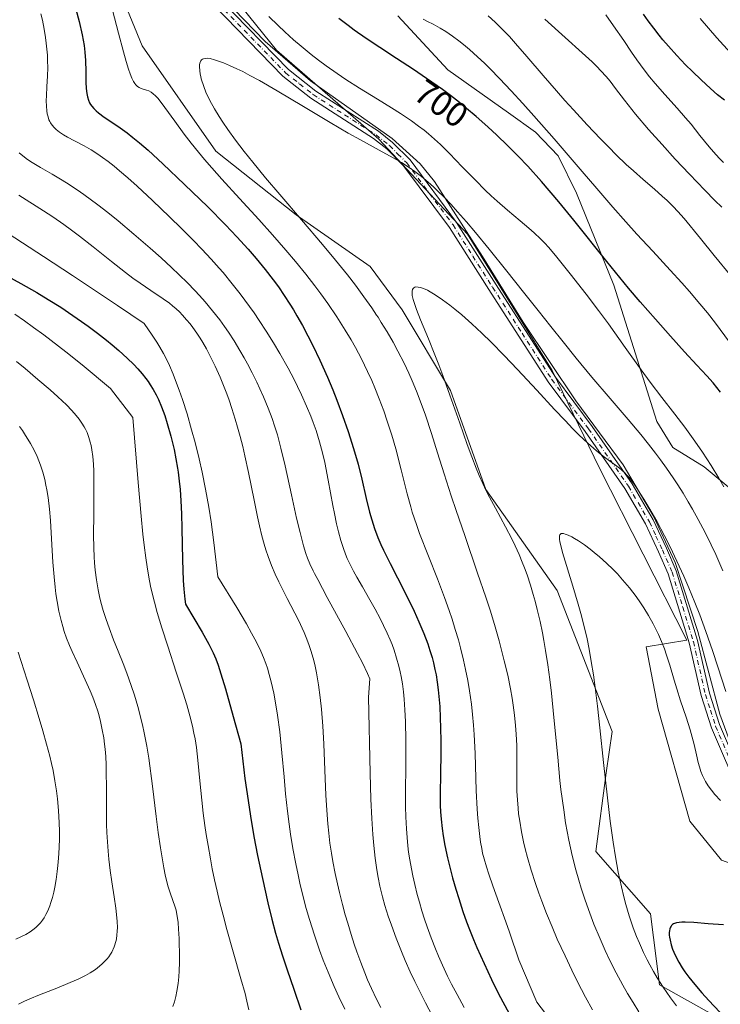
# Model space of a CAD drawing. Units: metres. Extents: x 638703 to 642158, y 4702053 to 4704749.
# Drawn here: x 640580 to 640781, y 4703912 to 4704194 of the extents above; entities that cross this region are included whole.
import ezdxf
from ezdxf.enums import TextEntityAlignment as Align

# ---------------------------------------------------------------- set-up
doc = ezdxf.new("R2010")
doc.units = ezdxf.units.M
doc.header["$MEASUREMENT"] = 0
doc.linetypes.add('DGN Style 4', pattern=[2.638475, 1.318413, -0.659207, 0.001648, -0.659207])
for name, color, linetype, lineweight in [('Arbolado forestal CxS', 92, 'Continuous', 0), ('Camino Cxs', 7, 'Continuous', 0), ('Camino eje', 30, 'DGN Style 4', 13), ('Corriente natural lineal', 142, 'Continuous', 13), ('Cultivos herbáceos CxS', 92, 'Continuous', 0), ('Curva de nivel maestra', 30, 'Continuous', 30), ('Curva de nivel normal', 30, 'Continuous', 0), ('Matorral CxS', 135, 'Continuous', 0), ('Rótulo de curva de nivel directora', 7, 'Continuous', 0)]:
    doc.layers.add(name, color=color, linetype=linetype, lineweight=lineweight)
doc.styles.add('Style-Arial', font='txt')

# ---------------------------------------------------------------- blocks, each defined once
blk = doc.blocks.new('*U4')
at = {"layer": 'Arbolado forestal CxS', "color": 92, "linetype": 'Continuous', "lineweight": 0}
for points in [[(640688.3047, 4704195.5225, 704.6995), (640702.6237, 4704179.9573, 702.0965), (640720.0485, 4704167.6399, 702.1257), (640727.7945, 4704162.0949, 702.6736), (640734.2983, 4704155.2505, 703.1888), (640739.6155, 4704144.5665, 702.6019), (640750.3589, 4704118.1171, 698.6224), (640762.6515, 4704078.9937, 692.7883), (640767.2635, 4704071.4717, 691.5366), (640776.2793, 4704065.9547, 693.1998), (640786.6353, 4704057.2903, 695.1635)], [(640781.2898, 4703952.9501, 675.8635), (640772.1486, 4703964.1835, 676.4437), (640763.0211, 4703996.3387, 678.0049), (640759.6153, 4704014.2237, 678.5753), (640771.3205, 4704016.1395, 682.0264), (640746.2072, 4704065.5371, 684.4654), (640732.5865, 4704093.6425, 686.8758), (640708.3239, 4704132.8199, 688.911), (640682.7841, 4704160.0745, 690.957), (640653.4135, 4704185.6249, 693.1236), (640637.6645, 4704205.2135, 693.9252)], [(640599.7796, 4704223.5253, 695.1515), (640614.7861, 4704186.8797, 693.9345), (640635.9607, 4704156.6683, 692.9973), (640659.0547, 4704138.3069, 690.4652), (640680.3465, 4704123.5345, 687.2785), (640689.5156, 4704111.0303, 687.0955), (640703.3651, 4704087.8291, 685.5435), (640713.5157, 4704059.4597, 685.1631), (640734.0755, 4704030.4063, 682.8949), (640749.825, 4703989.9509, 679.552), (640748.1217, 4703978.0277, 680.4197), (640745.1423, 4703955.4589, 682.0125), (640760.8911, 4703937.5725, 677.011), (640763.4449, 4703917.1323, 679.4663), (640790.0209, 4703902.3079, 674.1066), (640822.2887, 4703879.5203, 671.3292), (640851.6173, 4703845.8625, 669.6916), (640880.8771, 4703815.3819, 668.6171), (640913.8079, 4703791.3383, 664.8984), (640919.2359, 4703775.5731, 664.4483), (640922.6605, 4703764.2111, 663.8555)]]:
    blk.add_polyline3d(points, dxfattribs=at)

msp = doc.modelspace()

# ---------------------------------------------------------------- linework, layer by layer
at = {"layer": 'Arbolado forestal CxS', "color": 92, "linetype": 'Continuous', "lineweight": 0}
for points in [[(640599.7796, 4704223.5253, 695.1515), (640614.7861, 4704186.8797, 693.9345), (640635.9607, 4704156.6683, 692.9973), (640659.0547, 4704138.3069, 690.4652), (640680.3465, 4704123.5345, 687.2785), (640689.5156, 4704111.0303, 687.0955), (640703.3651, 4704087.8291, 685.5435), (640713.5157, 4704059.4597, 685.1631), (640734.0755, 4704030.4063, 682.8949), (640749.825, 4703989.9509, 679.552), (640748.1217, 4703978.0277, 680.4197), (640745.1423, 4703955.4589, 682.0125), (640760.8911, 4703937.5725, 677.011), (640763.4449, 4703917.1323, 679.4663), (640790.0209, 4703902.3079, 674.1066), (640822.2887, 4703879.5203, 671.3292), (640851.6173, 4703845.8625, 669.6916), (640880.8771, 4703815.3819, 668.6171), (640913.8079, 4703791.3383, 664.8984), (640919.2359, 4703775.5731, 664.4483), (640922.6605, 4703764.2111, 663.8555)], [(640637.6645, 4704205.2135, 693.9252), (640653.4135, 4704185.6249, 693.1236), (640682.7841, 4704160.0745, 690.957), (640708.3239, 4704132.8199, 688.911), (640732.5865, 4704093.6425, 686.8758), (640746.2072, 4704065.5371, 684.4654), (640771.3205, 4704016.1395, 682.0264), (640759.6153, 4704014.2237, 678.5753), (640763.0211, 4703996.3387, 678.0049), (640772.1486, 4703964.1835, 676.4437), (640781.2898, 4703952.9501, 675.8635), (640789.6156, 4703949.9601, 676.7534), (640798.4366, 4703953.3359, 679.632), (640810.3239, 4703961.8647, 682.1536), (640819.2011, 4703962.6995, 680.8088), (640828.6301, 4703967.3603, 678.8161), (640834.1073, 4703974.1931, 678.1302), (640825.7015, 4703985.0875, 684.7178), (640821.5027, 4704002.7865, 690.5968)], [(640688.3047, 4704195.5225, 704.6995), (640702.6237, 4704179.9573, 702.0965), (640720.0485, 4704167.6399, 702.1257), (640727.7945, 4704162.0949, 702.6736), (640734.2983, 4704155.2505, 703.1888), (640739.6155, 4704144.5665, 702.6019), (640750.3589, 4704118.1171, 698.6224), (640762.6515, 4704078.9937, 692.7883), (640767.2635, 4704071.4717, 691.5366), (640776.2793, 4704065.9547, 693.1998), (640786.6353, 4704057.2903, 695.1635), (640791.2203, 4704051.0383, 695.9301), (640792.6431, 4704044.0803, 695.5977), (640794.8259, 4704031.4201, 694.0623), (640795.6967, 4704020.6361, 692.9893), (640802.2695, 4704010.6159, 692.8815), (640806.8127, 4704006.2699, 692.7904), (640810.6645, 4704004.4497, 692.4785), (640821.5027, 4704002.7865, 690.5968)]]:
    msp.add_polyline3d(points, dxfattribs=at)
at = {"layer": 'Camino Cxs', "color": 7, "linetype": 'Continuous', "lineweight": 0}
for points in [[(640637.3901, 4704200.0301, 693.255), (640656.8601, 4704180.0601, 693.9655), (640664.6601, 4704173.9001, 693.7382), (640682.7101, 4704162.3301, 692.2764), (640686.7201, 4704159.1601, 694.5647), (640691.7601, 4704154.0901, 692.7271), (640705.1601, 4704136.1401, 690.9801), (640716.5301, 4704118.2201, 689.2119), (640733.5301, 4704091.7501, 687.3485), (640744.0901, 4704077.5801, 688.7278), (640755.5801, 4704061.0601, 689.9709), (640761.6701, 4704050.7101, 687.7146), (640765.4401, 4704042.5901, 687.5055), (640768.2601, 4704036.0901, 687.8087), (640774.4001, 4704016.0601, 685.8378), (640777.8501, 4704000.9101, 686.8246), (640780.7401, 4703991.9001, 685.8107), (640789.0701, 4703972.4501, 683.9964)], [(640637.3901, 4704200.0301, 693.255), (640656.8601, 4704180.0601, 693.9655), (640664.6601, 4704173.9001, 693.7382), (640682.7101, 4704162.3301, 692.2764), (640686.7201, 4704159.1601, 694.5647), (640691.7601, 4704154.0901, 692.7271), (640705.1601, 4704136.1401, 690.9801), (640716.5301, 4704118.2201, 689.2119), (640733.5301, 4704091.7501, 687.3485), (640744.0901, 4704077.5801, 688.7278), (640755.5801, 4704061.0601, 689.9709), (640761.6701, 4704050.7101, 687.7146), (640765.4401, 4704042.5901, 687.5055), (640768.2601, 4704036.0901, 687.8087), (640774.4001, 4704016.0601, 685.8378), (640777.8501, 4704000.9101, 686.8246), (640780.7401, 4703991.9001, 685.8107), (640789.0701, 4703972.4501, 683.9964), (640791.4501, 4703967.9101, 684.3661), (640793.3901, 4703965.3701, 683.5454), (640798.1501, 4703961.9601, 682.1448), (640805.8901, 4703959.0001, 683.4578), (640807.8511, 4703959.0313, 683.6407)], [(640786.8101, 4703971.3701, 683.2569), (640778.3901, 4703991.0201, 684.1915), (640775.4401, 4704000.2501, 687.3079), (640771.9901, 4704015.4101, 684.1673), (640765.9101, 4704035.2301, 685.6367), (640763.1601, 4704041.5701, 684.5125), (640759.4501, 4704049.5501, 685.4689), (640753.4701, 4704059.7101, 687.3278), (640742.0601, 4704076.1201, 686.4761), (640731.4701, 4704090.3301, 686.5065), (640714.4301, 4704116.8801, 687.6857), (640703.1001, 4704134.7201, 689.0493), (640689.8601, 4704152.4601, 690.3448), (640685.0501, 4704157.2901, 692.1309), (640681.2601, 4704160.2901, 691.1176), (640663.2101, 4704171.8701, 693.0286), (640655.1801, 4704178.2001, 692.0831), (640635.5401, 4704198.3501, 692.8022)], [(640786.8101, 4703971.3701, 683.2569), (640778.3901, 4703991.0201, 684.1915), (640775.4401, 4704000.2501, 687.3079), (640771.9901, 4704015.4101, 684.1673), (640765.9101, 4704035.2301, 685.6367), (640763.1601, 4704041.5701, 684.5125), (640759.4501, 4704049.5501, 685.4689), (640753.4701, 4704059.7101, 687.3278), (640742.0601, 4704076.1201, 686.4761), (640731.4701, 4704090.3301, 686.5065), (640714.4301, 4704116.8801, 687.6857), (640703.1001, 4704134.7201, 689.0493), (640689.8601, 4704152.4601, 690.3448), (640685.0501, 4704157.2901, 692.1309), (640681.2601, 4704160.2901, 691.1176), (640663.2101, 4704171.8701, 693.0286), (640655.1801, 4704178.2001, 692.0831), (640635.5401, 4704198.3501, 692.8022)]]:
    msp.add_polyline3d(points, dxfattribs=at)
at = {"layer": 'Camino eje', "color": 30, "linetype": 'DGN Style 4', "lineweight": 13}
msp.add_polyline3d([(640636.4651, 4704199.1901, 692.9978), (640656.0201, 4704179.1301, 692.9177), (640660.0351, 4704175.9651, 692.8242), (640663.9351, 4704172.8851, 693.1956), (640672.9601, 4704167.0951, 691.8565), (640681.9851, 4704161.3101, 691.5971), (640685.8851, 4704158.2251, 693.2864), (640688.2901, 4704155.8101, 693.0187), (640690.8101, 4704153.2751, 691.4441), (640704.1301, 4704135.4301, 689.9126), (640709.8151, 4704126.4701, 689.0287), (640715.4801, 4704117.5501, 688.2841), (640723.9801, 4704104.3151, 687.9084), (640732.5001, 4704091.0401, 686.7512), (640743.0751, 4704076.8501, 687.3897), (640754.5251, 4704060.3851, 688.6881), (640760.5601, 4704050.1301, 686.5596), (640762.4451, 4704046.0701, 685.5331), (640764.3001, 4704042.0801, 685.9735), (640767.0851, 4704035.6601, 686.6548), (640770.1551, 4704025.6451, 686.4795), (640773.1951, 4704015.7351, 684.7111), (640776.6451, 4704000.5801, 686.8164), (640778.0901, 4703996.0751, 685.2416), (640779.5651, 4703991.4601, 684.9277), (640787.9401, 4703971.9101, 683.1702)], dxfattribs=at)
at = {"layer": 'Corriente natural lineal', "color": 142, "linetype": 'Continuous', "lineweight": 13}
msp.add_polyline3d([(640638.1301, 4704200.5701, 693.1082), (640650.1601, 4704188.1201, 693.0565), (640663.1401, 4704176.7901, 692.7111), (640686.6401, 4704160.3001, 691.7352), (640694.7101, 4704153.0001, 690.7316), (640698.7501, 4704147.9401, 690.3827), (640712.5801, 4704126.3601, 688.3824), (640724.3201, 4704107.4701, 687.5993), (640739.4201, 4704084.9201, 686.9522), (640752.9901, 4704066.5201, 685.4546), (640761.7601, 4704051.8101, 684.5324), (640767.9901, 4704038.4701, 683.8233), (640774.4501, 4704018.6701, 683.3677), (640780.8301, 4703994.8601, 682.7038), (640785.7801, 4703981.3601, 682.8156), (640788.9701, 4703974.5801, 682.7114), (640794.7401, 4703966.0401, 682.1948), (640796.6501, 4703964.0801, 682.0089), (640799.6101, 4703962.1901, 681.8378), (640807.2001, 4703960.4701, 682.008), (640808.7122, 4703960.7273, 681.9961)], dxfattribs=at)
at = {"layer": 'Cultivos herbáceos CxS', "color": 92, "linetype": 'Continuous', "lineweight": 0}
for points in [[(640922.6605, 4703764.2111, 663.8555), (640919.2359, 4703775.5731, 664.4483), (640913.8079, 4703791.3383, 664.8984), (640880.8771, 4703815.3819, 668.6171), (640851.6173, 4703845.8625, 669.6916), (640822.2887, 4703879.5203, 671.3292), (640790.0209, 4703902.3079, 674.1066), (640763.4449, 4703917.1323, 679.4663), (640760.8911, 4703937.5725, 677.011), (640745.1423, 4703955.4589, 682.0125), (640748.1217, 4703978.0277, 680.4197), (640749.825, 4703989.9509, 679.552), (640734.0755, 4704030.4063, 682.8949), (640713.5157, 4704059.4597, 685.1631), (640703.3651, 4704087.8291, 685.5435), (640689.5156, 4704111.0303, 687.0955), (640680.3465, 4704123.5345, 687.2785), (640659.0547, 4704138.3069, 690.4652), (640635.9607, 4704156.6683, 692.9973), (640614.7861, 4704186.8797, 693.9345), (640599.7796, 4704223.5253, 695.1515)], [(640599.7796, 4704223.5253, 695.1515), (640614.7861, 4704186.8797, 693.9345), (640635.9607, 4704156.6683, 692.9973), (640659.0547, 4704138.3069, 690.4652), (640680.3465, 4704123.5345, 687.2785), (640689.5156, 4704111.0303, 687.0955), (640703.3651, 4704087.8291, 685.5435), (640713.5157, 4704059.4597, 685.1631), (640734.0755, 4704030.4063, 682.8949), (640749.825, 4703989.9509, 679.552), (640748.1217, 4703978.0277, 680.4197), (640745.1423, 4703955.4589, 682.0125), (640760.8911, 4703937.5725, 677.011), (640763.4449, 4703917.1323, 679.4663), (640790.0209, 4703902.3079, 674.1066), (640822.2887, 4703879.5203, 671.3292), (640851.6173, 4703845.8625, 669.6916), (640880.8771, 4703815.3819, 668.6171), (640913.8079, 4703791.3383, 664.8984), (640919.2359, 4703775.5731, 664.4483), (640922.6605, 4703764.2111, 663.8555)], [(640637.6645, 4704205.2135, 693.9252), (640653.4135, 4704185.6249, 693.1236), (640682.7841, 4704160.0745, 690.957), (640708.3239, 4704132.8199, 688.911), (640732.5865, 4704093.6425, 686.8758), (640746.2072, 4704065.5371, 684.4654), (640771.3205, 4704016.1395, 682.0264), (640759.6153, 4704014.2237, 678.5753), (640763.0211, 4703996.3387, 678.0049), (640772.1486, 4703964.1835, 676.4437), (640781.2898, 4703952.9501, 675.8635)], [(640637.6645, 4704205.2135, 693.9252), (640653.4135, 4704185.6249, 693.1236), (640682.7841, 4704160.0745, 690.957), (640708.3239, 4704132.8199, 688.911), (640732.5865, 4704093.6425, 686.8758), (640746.2072, 4704065.5371, 684.4654), (640771.3205, 4704016.1395, 682.0264), (640759.6153, 4704014.2237, 678.5753), (640763.0211, 4703996.3387, 678.0049), (640772.1486, 4703964.1835, 676.4437), (640781.2898, 4703952.9501, 675.8635), (640789.6156, 4703949.9601, 676.7534), (640798.4366, 4703953.3359, 679.632), (640810.3239, 4703961.8647, 682.1536), (640819.2011, 4703962.6995, 680.8088), (640828.6301, 4703967.3603, 678.8161), (640834.1073, 4703974.1931, 678.1302), (640825.7015, 4703985.0875, 684.7178), (640821.5027, 4704002.7865, 690.5968)]]:
    msp.add_polyline3d(points, dxfattribs=at)
at = {"layer": 'Curva de nivel maestra', "color": 30, "linetype": 'Continuous', "lineweight": 30, "flags": 128}
for points, elevation in [([(640595.77, 4704197.4501), (640596.68, 4704193.8301), (640597.52, 4704190.0201), (640598.08, 4704187.0001), (640598.34, 4704185.0501), (640598.5, 4704182.6501), (640598.59, 4704179.4901), (640598.63, 4704176.4301), (640598.7, 4704174.6401), (640598.86, 4704173.1901), (640599.05, 4704172.2601), (640599.34, 4704171.3201), (640599.69, 4704170.4901), (640599.96, 4704170.0001), (640600.29, 4704169.5401), (640600.87, 4704168.8701), (640601.54, 4704168.2101), (640602.21, 4704167.6501), (640603.91, 4704166.4401), (640607.81, 4704163.7901), (640610.52, 4704161.8601), (640612.15, 4704160.6001), (640614.05, 4704159.0501), (640616.47, 4704156.9401), (640620.73, 4704153.0301), (640626.97, 4704147.0801), (640633.63, 4704140.6001), (640638.72, 4704135.4901), (640642.01, 4704132.0301), (640645.25, 4704128.4701), (640647.57, 4704125.7901), (640650.14, 4704122.6301), (640652.43, 4704119.6701), (640653.93, 4704117.6101), (640655.61, 4704115.1501), (640657.22, 4704112.6701), (640658.24, 4704111.0201), (640659.25, 4704109.3201), (640660.83, 4704106.5301), (640662.42, 4704103.5501), (640663.81, 4704100.8201), (640665.84, 4704096.5701), (640668.03, 4704091.7001), (640669.57, 4704088.0401), (640670.75, 4704085.0801), (640672.38, 4704080.7301), (640674.01, 4704076.0601), (640675.08, 4704072.7501), (640675.84, 4704070.2301), (640676.82, 4704066.7201), (640677.9, 4704062.4301), (640679.2, 4704056.8301), (640680.12, 4704052.9601), (640680.74, 4704050.7101), (640681.56, 4704048.1901), (640682.55, 4704045.6001), (640683.37, 4704043.6501), (640684.13, 4704041.9901), (640686.01, 4704038.1701), (640690.23, 4704029.9001), (640692.92, 4704024.4701), (640694.33, 4704021.4101), (640695.74, 4704018.0601), (640696.85, 4704015.0901), (640697.5, 4704013.1401), (640698.09, 4704011.1501), (640698.49, 4704009.6101), (640698.93, 4704007.6901), (640699.23, 4704006.1601), (640699.57, 4704004.0501), (640699.87, 4704001.8701), (640700.06, 4703999.9401), (640700.29, 4703997.0601), (640700.45, 4703993.8601), (640700.54, 4703991.0201), (640700.6, 4703987.1701), (640700.6, 4703983.4001), (640700.53, 4703977.9301), (640700.44, 4703971.8601), (640700.44, 4703968.6301), (640700.51, 4703966.8901), (640700.68, 4703964.7201), (640700.98, 4703962.0301), (640701.29, 4703959.9301), (640701.8, 4703957.1601), (640702.55, 4703953.6501), (640703.18, 4703950.9901), (640704.01, 4703947.8501), (640704.9, 4703944.6701), (640705.75, 4703941.9101), (640706.98, 4703938.2101), (640708.03, 4703935.2501), (640708.87, 4703933.0201), (640710.01, 4703930.2101), (640710.99, 4703927.8801), (640712.05, 4703925.5301), (640715.18, 4703918.7201), (640717.16, 4703914.6001), (640720.25, 4703908.8901)], 700), ([(640781.02, 4704087.3701), (640779.95, 4704088.7501), (640778.85, 4704090.0501), (640777.02, 4704092.0501), (640774.17, 4704095.1101), (640770.62, 4704098.9801), (640766.6, 4704103.4801), (640762.3, 4704108.3201), (640757.93, 4704113.3001), (640754.52, 4704117.2901), (640752.03, 4704120.3201), (640748.34, 4704124.9201), (640738.85, 4704136.8001), (640734.56, 4704142.0901), (640729.56, 4704147.8901), (640725.58, 4704152.2901), (640722.87, 4704155.1501), (640719.79, 4704158.2601), (640716.75, 4704161.2001), (640714.16, 4704163.5901), (640710.73, 4704166.6101), (640707.99, 4704168.9201), (640705.94, 4704170.5701), (640703.36, 4704172.5801), (640701.05, 4704174.3101), (640698.05, 4704176.4801), (640695.29, 4704178.4101), (640692.8, 4704180.0701), (640687.84, 4704183.2801), (640683.05, 4704186.4001), (640679.71, 4704188.6401), (640676.69, 4704190.7401), (640675.73, 4704191.4201), (640673.98, 4704192.7201), (640671.31, 4704194.7501)], 700), ([(640782.1, 4704171.2301), (640780.15, 4704172.8501), (640778.15, 4704174.5901), (640775.41, 4704177.0901), (640772.89, 4704179.5101), (640770.96, 4704181.4601), (640768.44, 4704184.1201), (640766.02, 4704186.8001), (640764.45, 4704188.6101), (640763.32, 4704189.9901), (640761.78, 4704191.9501), (640760.2, 4704194.0701), (640758.88, 4704195.9601)], 725), ([(640575.25, 4704121.2201), (640579.94, 4704118.6501), (640584.51, 4704116.0201), (640587.76, 4704114.0601), (640591.37, 4704111.7701), (640594.88, 4704109.4401), (640597.34, 4704107.7201), (640599.26, 4704106.3401), (640601.96, 4704104.3201), (640604.54, 4704102.3201), (640606.19, 4704100.9801), (640608.1, 4704099.3601), (640610.47, 4704097.2001), (640612.41, 4704095.3101), (640613.58, 4704094.0701), (640614.8, 4704092.6601), (640615.88, 4704091.3001), (640616.52, 4704090.4301), (640617.11, 4704089.5501), (640617.98, 4704088.1401), (640618.79, 4704086.6701), (640619.44, 4704085.3201), (640620.34, 4704083.2101), (640621.26, 4704080.7401), (640622, 4704078.4001), (640623.01, 4704074.7701), (640623.94, 4704070.9601), (640624.5, 4704068.2301), (640624.97, 4704065.5601), (640625.14, 4704064.4201), (640625.45, 4704061.8601), (640625.68, 4704059.4601), (640625.89, 4704056.2101), (640626.05, 4704052.4901), (640626.17, 4704048.2601), (640626.39, 4704039.2501), (640626.61, 4704033.2701), (640626.76, 4704030.8201), (640627.04, 4704027.9601), (640627.26, 4704026.4801), (640632.02, 4704018.5001), (640633.99, 4704014.9601), (640635.23, 4704012.5001), (640635.94, 4704010.8401), (640636.63, 4704008.9301), (640637.43, 4704006.4801), (640638.72, 4704002.2001), (640640.97, 4703994.2301), (640643.13, 4703986.3401), (640644.32, 4703976.3801), (640645.2, 4703970.0801), (640645.91, 4703965.5701), (640646.91, 4703959.8001), (640647.95, 4703954.3001), (640648.84, 4703949.9301), (640649.99, 4703944.6601), (640650.9, 4703940.7101), (640652.05, 4703936.0501), (640653.13, 4703932.0201), (640653.97, 4703929.1201), (640655.1, 4703925.5101), (640656.45, 4703921.4301), (640658.36, 4703915.9101), (640660.41, 4703909.9401)], 725), ([(640781.85, 4703934.3401), (640777.48, 4703934.6901), (640773.33, 4703935.0101), (640770.85, 4703935.1601), (640769.91, 4703935.1601), (640768.3, 4703935.0001), (640767.45, 4703934.6301), (640767.16, 4703934.4401), (640766.92, 4703934.1901), (640766.76, 4703933.9801), (640766.6, 4703933.6801), (640766.43, 4703933.2001), (640766.31, 4703932.6801), (640766.27, 4703932.2201), (640766.27, 4703931.4601), (640766.32, 4703930.8101), (640766.48, 4703929.9301), (640766.81, 4703928.6401), (640767.21, 4703927.3801), (640767.57, 4703926.4901), (640768.12, 4703925.3201), (640769.02, 4703923.6301), (640770, 4703922.0201), (640770.76, 4703920.8801), (640771.85, 4703919.3901), (640773.6, 4703917.2001), (640775.61, 4703914.8601), (640777.64, 4703912.6401), (640780.82, 4703909.3401)], 675)]:
    msp.add_lwpolyline(points, dxfattribs=dict(at, elevation=elevation))
at = {"layer": 'Curva de nivel normal', "color": 30, "linetype": 'Continuous', "lineweight": 0, "flags": 128}
for points, elevation in [([(640605.67, 4704199.2901), (640608.01, 4704190.5701), (640609.44, 4704185.1401), (640610.21, 4704182.3701), (640610.88, 4704180.1701), (640611.34, 4704178.8401), (640611.83, 4704177.6301), (640612.32, 4704176.6301), (640612.68, 4704176.0501), (640612.97, 4704175.6801), (640613.4, 4704175.2501), (640613.89, 4704174.8901), (640614.33, 4704174.6801), (640615.05, 4704174.4501), (640616, 4704174.1901), (640616.7, 4704173.9201), (640617.4, 4704173.5301), (640617.92, 4704173.1401), (640618.57, 4704172.5501), (640619.25, 4704171.8201), (640619.92, 4704171.0101), (640621.33, 4704169.1501), (640624.18, 4704165.2201), (640626.88, 4704161.5401), (640628.86, 4704158.9701), (640631.01, 4704156.3001), (640632.69, 4704154.2701), (640634.81, 4704151.8301), (640637.71, 4704148.5901), (640642.79, 4704143.0201), (640648.35, 4704136.9501), (640652.28, 4704132.5701), (640656.11, 4704128.1801), (640658.84, 4704124.9401), (640661.81, 4704121.2601), (640664.42, 4704117.9101), (640666.1, 4704115.6601), (640668.1, 4704112.8701), (640670.7, 4704109.0401), (640673.15, 4704105.2201), (640674.8, 4704102.4601), (640676.05, 4704100.2501), (640677.79, 4704096.9601), (640679.57, 4704093.3501), (640680.79, 4704090.7101), (640681.69, 4704088.6101), (640682.93, 4704085.4801), (640684.2, 4704082.0801), (640685.22, 4704079.1001), (640686.49, 4704075.0601), (640687.64, 4704071.0801), (640689.2, 4704065.1201), (640690.96, 4704058.2001), (640691.98, 4704054.4501), (640692.42, 4704052.9501), (640693.61, 4704049.3801), (640694.53, 4704046.7901), (640699.61, 4704033.8001), (640701.68, 4704028.3901), (640703, 4704024.7001), (640703.85, 4704022.1501), (640704.78, 4704019.2001), (640705.65, 4704016.2901), (640706.27, 4704013.9701), (640707.14, 4704010.4401), (640707.75, 4704007.7101), (640708.34, 4704004.6001), (640708.86, 4704001.5801), (640709.15, 4703999.6701), (640709.4, 4703997.7701), (640709.73, 4703994.7801), (640710.01, 4703991.7301), (640710.2, 4703989.0801), (640710.45, 4703983.6101), (640710.81, 4703972.9801), (640711.07, 4703967.5901), (640711.26, 4703965.0601), (640711.52, 4703962.3001), (640711.82, 4703959.7601), (640712.05, 4703958.1001), (640712.36, 4703956.3001), (640712.63, 4703954.9901), (640713.04, 4703953.3101), (640713.7, 4703951.0301), (640714.37, 4703948.9701), (640715.56, 4703945.5501), (640717.28, 4703940.8201), (640719.33, 4703935.2401), (640720.38, 4703932.3001), (640723.05, 4703924.3701), (640728.16, 4703912.1901), (640737.47, 4703899.9601)], 695), ([(640585.69, 4704196.1101), (640586.1, 4704194.2501), (640586.6, 4704191.6801), (640587.02, 4704189.2501), (640587.23, 4704187.6701), (640587.42, 4704185.9301), (640587.55, 4704184.2201), (640587.61, 4704182.7101), (640587.63, 4704180.5801), (640587.56, 4704178.3001), (640587.39, 4704175.0601), (640587.27, 4704172.5701), (640587.23, 4704171.0801), (640587.26, 4704169.5101), (640587.38, 4704168.1701), (640587.51, 4704167.3401), (640587.73, 4704166.4601), (640588.01, 4704165.6601), (640588.23, 4704165.1701), (640588.49, 4704164.7201), (640588.96, 4704164.0501), (640589.5, 4704163.3901), (640590.06, 4704162.8601), (640591.02, 4704162.1101), (640592.19, 4704161.3201), (640593.36, 4704160.6501), (640595.38, 4704159.5801), (640598.11, 4704158.1201), (640600.1, 4704156.9901), (640602.02, 4704155.7801), (640603.42, 4704154.8401), (640605.05, 4704153.6301), (640606.73, 4704152.3201), (640608.3, 4704151.0201), (640610.63, 4704149.0001), (640613.31, 4704146.5801), (640617.76, 4704142.4301), (640622.65, 4704137.7701), (640626.11, 4704134.3901), (640629.51, 4704130.9701), (640631.95, 4704128.4501), (640634.63, 4704125.5601), (640636.92, 4704123.0101), (640638.02, 4704121.7501), (640640.69, 4704118.5101), (640642.96, 4704115.6701), (640646.95, 4704110.1601), (640648.44, 4704107.9701), (640650.42, 4704104.9401), (640652.53, 4704101.5401), (640654.34, 4704098.4701), (640656.71, 4704094.2501), (640658.43, 4704091.0201), (640659.44, 4704089.0401), (640660.59, 4704086.6201), (640662.04, 4704083.4001), (640663.23, 4704080.5501), (640663.96, 4704078.6701), (640664.75, 4704076.3601), (640665.74, 4704073.1701), (640666.61, 4704069.9801), (640667.27, 4704067.1501), (640668.26, 4704062.1301), (640669.59, 4704054.8401), (640670.02, 4704052.5401), (640670.63, 4704049.6001), (640671.18, 4704047.2601), (640671.86, 4704044.8001), (640672.62, 4704042.4901), (640673.21, 4704040.9001), (640673.73, 4704039.6601), (640674.56, 4704037.8701), (640675.54, 4704035.9301), (640676.49, 4704034.2101), (640678.08, 4704031.4301), (640680.22, 4704027.7401), (640681.75, 4704025.0201), (640683.19, 4704022.3501), (640684.17, 4704020.4001), (640685.2, 4704018.2101), (640686.06, 4704016.2401), (640686.59, 4704014.9101), (640687.18, 4704013.2701), (640687.92, 4704011.0001), (640688.55, 4704008.7301), (640688.95, 4704007.0701), (640689.22, 4704005.7201), (640689.56, 4704003.6501), (640689.86, 4704001.3301), (640690.07, 4703999.1801), (640690.29, 4703996.1101), (640690.42, 4703992.8201), (640690.51, 4703987.3601), (640690.51, 4703979.8201), (640690.48, 4703972.7901), (640690.5, 4703968.2501), (640690.57, 4703965.4201), (640690.73, 4703962.0001), (640690.91, 4703959.5001), (640691.15, 4703957.0801), (640691.37, 4703955.3001), (640691.7, 4703953.1001), (640692.16, 4703950.4301), (640692.56, 4703948.4601), (640693.11, 4703945.9901), (640693.85, 4703943.0501), (640694.44, 4703940.8901), (640695.17, 4703938.4401), (640695.96, 4703935.9701), (640696.7, 4703933.8001), (640697.86, 4703930.6401), (640699.08, 4703927.5001), (640699.96, 4703925.3601), (640701.11, 4703922.7601), (640702.56, 4703919.6501), (640703.7, 4703917.3301), (640705.26, 4703914.3601), (640707.31, 4703910.6501)], 705), ([(640781.96, 4704060.2201), (640780.49, 4704062.7201), (640778.26, 4704066.3301), (640775.79, 4704070.1301), (640773.61, 4704073.2901), (640770.69, 4704077.3401), (640767.89, 4704081.0601), (640764.15, 4704085.9101), (640760.79, 4704090.3101), (640758.21, 4704093.8001), (640753.59, 4704100.2401), (640748.75, 4704107.0001), (640745.96, 4704110.8201), (640742.36, 4704115.5601), (640737.81, 4704121.4101), (640733.97, 4704126.1701), (640731.66, 4704128.9101), (640730.42, 4704130.2801), (640729.22, 4704131.4901), (640727.45, 4704133.1501), (640725.95, 4704134.4801), (640723.42, 4704136.5801), (640719.73, 4704139.6901), (640716.81, 4704142.2501), (640715.08, 4704143.8301), (640713.37, 4704145.4601), (640710.54, 4704148.2501), (640706.73, 4704152.1601), (640703.08, 4704155.9501), (640700.5, 4704158.5501), (640698.82, 4704160.1001), (640697.11, 4704161.5801), (640695.81, 4704162.6301), (640694.23, 4704163.8201), (640692.14, 4704165.3001), (640689, 4704167.4101), (640686.4, 4704169.0801), (640682.44, 4704171.5301), (640677.21, 4704174.7701), (640673.34, 4704177.2301), (640670.8, 4704178.9301), (640667.66, 4704181.1601), (640665.49, 4704182.7601), (640663.38, 4704184.4101), (640660.49, 4704186.7701), (640658.29, 4704188.6401), (640655.74, 4704190.9301), (640653.83, 4704192.7101), (640651.2, 4704195.3101)], 695), ([(640783.59, 4704101.8001), (640779.52, 4704107.1801), (640777.22, 4704110.1401), (640775.05, 4704112.8101), (640772.11, 4704116.3001), (640769.88, 4704118.8401), (640766.52, 4704122.4901), (640761.51, 4704127.8601), (640756.95, 4704132.8201), (640753.77, 4704136.3601), (640750.06, 4704140.5801), (640744.88, 4704146.5501), (640741.77, 4704150.1601), (640733.14, 4704160.1601), (640727.34, 4704166.8101), (640724.22, 4704170.3101), (640720.82, 4704174.0001), (640717.49, 4704177.5201), (640714.82, 4704180.2301), (640713.13, 4704181.8701), (640711.18, 4704183.6901), (640708.81, 4704185.8001), (640707.08, 4704187.2601), (640705.78, 4704188.2901), (640703.95, 4704189.6501), (640702.04, 4704190.9601), (640700.46, 4704191.9501), (640698.42, 4704193.0901), (640696.79, 4704193.9201), (640695.53, 4704194.5001)], 705), ([(640784.07, 4704120.7601), (640779.2, 4704126.6301), (640775.25, 4704131.5401), (640770.51, 4704137.3101), (640768.7, 4704139.3301), (640767.34, 4704140.7501), (640765.62, 4704142.4301), (640764.21, 4704143.7401), (640761.98, 4704145.7201), (640758.73, 4704148.5201), (640755.99, 4704150.9301), (640753.91, 4704152.8401), (640751.04, 4704155.5901), (640748.87, 4704157.7401), (640746.53, 4704160.1501), (640742.67, 4704164.2101), (640738.74, 4704168.4701), (640736.25, 4704171.2201), (640733.86, 4704173.9301), (640730.03, 4704178.3601), (640725.34, 4704183.8401), (640722.1, 4704187.5601), (640720.32, 4704189.5201), (640718.6, 4704191.3101), (640716.18, 4704193.6901), (640714.25, 4704195.4801)], 710), ([(640781.33, 4704140.5101), (640779.34, 4704142.4401), (640776.45, 4704145.3901), (640772.04, 4704149.9901), (640767.96, 4704154.3501), (640764.18, 4704158.5001), (640760.32, 4704162.8601), (640756.6, 4704167.2801), (640753.38, 4704171.3101), (640750.85, 4704174.6001), (640749.23, 4704176.6901), (640748.12, 4704178.0301), (640746.61, 4704179.7201), (640745.44, 4704180.9501), (640744.06, 4704182.2901), (640741.24, 4704184.8801), (640736.37, 4704189.2501), (640730.47, 4704194.5401)], 715), ([(640781.89, 4704153.3601), (640780.82, 4704154.3901), (640779.6, 4704155.6801), (640777.68, 4704157.9101), (640775.07, 4704161.1601), (640772.54, 4704164.3501), (640770.95, 4704166.2401), (640768.53, 4704168.9701), (640764.98, 4704172.9001), (640762.23, 4704176.0501), (640760.62, 4704177.9901), (640759.08, 4704179.9701), (640756.98, 4704182.8201), (640755.4, 4704185.0701), (640753.17, 4704188.3701), (640750.27, 4704192.6401), (640748.05, 4704195.7701)], 720), ([(640783.83, 4704184.8901), (640779.94, 4704189.2001), (640775.13, 4704194.6901)], 730), ([(640781.66, 4704036.1101), (640779.63, 4704040.7601), (640778.33, 4704043.5601), (640776.98, 4704046.3101), (640775.95, 4704048.3201), (640774.6, 4704050.8101), (640772.94, 4704053.7901), (640771.7, 4704055.9201), (640770.23, 4704058.3401), (640768.73, 4704060.7301), (640767.37, 4704062.7901), (640765.44, 4704065.6101), (640763.76, 4704067.9701), (640762.33, 4704069.8701), (640760.3, 4704072.5001), (640758.12, 4704075.2001), (640754.45, 4704079.5501), (640749.24, 4704085.6101), (640744.05, 4704091.6901), (640739.55, 4704097.1301), (640735.73, 4704101.9001), (640732.24, 4704106.3001), (640728.58, 4704110.8901), (640724.39, 4704116.1301), (640719.58, 4704122.1601), (640714.5, 4704128.5101), (640710.58, 4704133.3101), (640708, 4704136.3401), (640705.45, 4704139.2401), (640703.6, 4704141.2601), (640701.54, 4704143.4101), (640699.69, 4704145.2401), (640698.48, 4704146.3801), (640697.01, 4704147.7001), (640695.04, 4704149.3401), (640693.14, 4704150.8201), (640691.51, 4704151.9601), (640689.28, 4704153.3801), (640686.94, 4704154.7401), (640682.94, 4704156.9101), (640677.51, 4704159.8501), (640673.95, 4704161.8401), (640668.77, 4704164.8801), (640661.17, 4704169.4401), (640653.6, 4704173.9701), (640648.51, 4704176.9001), (640645.74, 4704178.4101), (640643.67, 4704179.4701), (640641.98, 4704180.2901), (640639.84, 4704181.2601), (640638.2, 4704181.9601), (640637.02, 4704182.4101), (640635.53, 4704182.8901), (640634.28, 4704183.2101), (640633.57, 4704183.3101), (640632.92, 4704183.2901), (640632.42, 4704183.1901), (640632.14, 4704183.0701), (640631.88, 4704182.8601), (640631.66, 4704182.6001), (640631.52, 4704182.3401), (640631.37, 4704181.8701), (640631.29, 4704181.4401), (640631.26, 4704180.8101), (640631.32, 4704179.8301), (640631.46, 4704178.7901), (640631.6, 4704178.0901), (640631.78, 4704177.4201), (640632.5, 4704175.2001), (640633.09, 4704173.6201), (640634.26, 4704171.1601), (640635.57, 4704168.7601), (640636.9, 4704166.5401), (640637.93, 4704164.9501), (640639.36, 4704162.8601), (640641.6, 4704159.7801), (640644.1, 4704156.5101), (640646.55, 4704153.4501), (640650.24, 4704148.9801), (640654.31, 4704144.1801), (640660.54, 4704136.9401), (640666.59, 4704129.8501), (640670.39, 4704125.2901), (640673.78, 4704121.0601), (640676.06, 4704118.1101), (640678.48, 4704114.8301), (640680.75, 4704111.6001), (640682.15, 4704109.5301), (640682.56, 4704108.9101), (640683.49, 4704107.4401), (640685.17, 4704104.7201), (640686.89, 4704101.7601), (640688.3, 4704099.1801), (640690.07, 4704095.7101), (640691.43, 4704092.8701), (640692.42, 4704090.6501), (640693.64, 4704087.7201), (640694.71, 4704084.9201), (640696.16, 4704080.8101), (640697.91, 4704075.5201), (640699.65, 4704070.0101), (640701.55, 4704063.9601), (640703.56, 4704057.6401), (640704.98, 4704053.3601), (640707.47, 4704046.1901), (640711.19, 4704035.4501), (640713.54, 4704028.5101), (640714.84, 4704024.4601), (640716.21, 4704019.9401), (640717.36, 4704015.9301), (640718.07, 4704013.3201), (640718.86, 4704010.2001), (640719.82, 4704006.0901), (640720.62, 4704002.2001), (640721.1, 4703999.5401), (640721.42, 4703997.5101), (640721.79, 4703994.6401), (640722.1, 4703991.6401), (640722.27, 4703989.1401), (640722.41, 4703985.8701), (640722.45, 4703982.6501), (640722.43, 4703978.3101), (640722.43, 4703974.9501), (640722.48, 4703972.7901), (640722.61, 4703970.2801), (640722.8, 4703967.9101), (640722.98, 4703966.2701), (640723.28, 4703964.1301), (640723.81, 4703961.1001), (640724.38, 4703958.2401), (640724.85, 4703956.2401), (640725.52, 4703953.6901), (640726.57, 4703950.0401), (640727.78, 4703946.2701), (640728.75, 4703943.4701), (640729.6, 4703941.1701), (640730.96, 4703937.6801), (640732.56, 4703933.7701), (640734.08, 4703930.2701), (640736.3, 4703925.4301), (640738.24, 4703921.3501), (640739.89, 4703918.0501), (640742.21, 4703913.6201), (640744.2, 4703909.9701)], 690), ([(640579.46, 4704156.1701), (640580.52, 4704155.2401), (640581.84, 4704154.2401), (640583.17, 4704153.3701), (640585.56, 4704151.9501), (640588.93, 4704150.0001), (640591.29, 4704148.6101), (640593.05, 4704147.5101), (640596.09, 4704145.5201), (640598.04, 4704144.1901), (640602.04, 4704141.2301), (640604.94, 4704138.9801), (640607.88, 4704136.6001), (640612.4, 4704132.8101), (640617.04, 4704128.7901), (640620.21, 4704125.9701), (640623.25, 4704123.1701), (640625.42, 4704121.1101), (640627.79, 4704118.7601), (640629.88, 4704116.6001), (640631.24, 4704115.1401), (640632.86, 4704113.3101), (640635.02, 4704110.7501), (640637.07, 4704108.1501), (640638.49, 4704106.2201), (640639.6, 4704104.6201), (640641.19, 4704102.1701), (640642.89, 4704099.3901), (640644.11, 4704097.2801), (640645.07, 4704095.5301), (640646.43, 4704092.9101), (640647.76, 4704090.2301), (640648.63, 4704088.3701), (640649.66, 4704086.0301), (640650.99, 4704082.7901), (640652.12, 4704079.8101), (640652.82, 4704077.7601), (640653.64, 4704075.1401), (640654.68, 4704071.3401), (640655.89, 4704066.2101), (640657.68, 4704057.9501), (640659.18, 4704051.1601), (640660.16, 4704047.0701), (640661.16, 4704043.2901), (640661.83, 4704041.0101), (640662.28, 4704039.7501), (640662.97, 4704038.1201), (640663.92, 4704036.0801), (640664.27, 4704035.3501), (640665.23, 4704033.5401), (640667.98, 4704028.4301), (640673.29, 4704018.6901), (640676.71, 4704012.2801), (640678.09, 4704009.6201), (640679.56, 4704006.5701), (640680.24, 4704005.0401), (640679.79, 4703999.8001), (640680.28, 4703977.9101), (640680.52, 4703970.5201), (640680.77, 4703964.9301), (640681.06, 4703960.3401), (640681.32, 4703957.2101), (640681.76, 4703953.4901), (640682.24, 4703950.1501), (640682.6, 4703948.0201), (640683.12, 4703945.5001), (640683.87, 4703942.3901), (640684.54, 4703939.9601), (640685.52, 4703936.8501), (640686.4, 4703934.2501), (640687.79, 4703930.5201), (640689.3, 4703926.7401), (640690.39, 4703924.1701), (640691.84, 4703920.8901), (640693.13, 4703918.0801), (640694.34, 4703915.6101), (640696.18, 4703911.9801), (640698.13, 4703908.3201)], 710), ([(640579.38, 4704144.0001), (640586.47, 4704139.5101), (640589.08, 4704137.7901), (640592.29, 4704135.5701), (640594.5, 4704133.9601), (640596.74, 4704132.2401), (640600.66, 4704129.1401), (640606, 4704124.8901), (640609.95, 4704121.8201), (640612.15, 4704120.1801), (640614.18, 4704118.7301), (640617.31, 4704116.6001), (640620.79, 4704114.2401), (640622.63, 4704112.9401), (640623.55, 4704112.2201), (640624.57, 4704111.3501), (640625.55, 4704110.4301), (640626.4, 4704109.5501), (640627.57, 4704108.2201), (640628.56, 4704107.0101), (640629.37, 4704105.9301), (640630.49, 4704104.3201), (640631.44, 4704102.8801), (640632.19, 4704101.6401), (640633.23, 4704099.8401), (640634.26, 4704097.9101), (640635.75, 4704094.8801), (640637.19, 4704091.6701), (640638.16, 4704089.3501), (640639.08, 4704086.9301), (640639.76, 4704085.0801), (640640.57, 4704082.6701), (640641.53, 4704079.6601), (640642.2, 4704077.3701), (640642.96, 4704074.6201), (640643.68, 4704071.7601), (640644.3, 4704069.1401), (640645.34, 4704064.2901), (640646.93, 4704056.3501), (640647.9, 4704051.5401), (640648.47, 4704048.9601), (640649.16, 4704046.1701), (640649.82, 4704043.7201), (640650.31, 4704042.1301), (640650.96, 4704040.2201), (640651.93, 4704037.6301), (640653, 4704035.0901), (640654.02, 4704032.9001), (640655.46, 4704030.0401), (640656.47, 4704028.0801), (640659.68, 4704021.9301), (640661.34, 4704018.3201), (640662.11, 4704016.4501), (640662.77, 4704014.6701), (640663.25, 4704013.2101), (640663.91, 4704010.9401), (640664.37, 4704009.1201), (640664.88, 4704006.7601), (640665.48, 4704003.3301), (640665.97, 4703999.7101), (640666.32, 4703996.3401), (640666.69, 4703991.4901), (640666.97, 4703986.3401), (640667.3, 4703978.7901), (640667.6, 4703971.6701), (640667.84, 4703967.2801), (640668.14, 4703963.3801), (640668.4, 4703960.7301), (640668.76, 4703957.8401), (640669.17, 4703955.0101), (640669.59, 4703952.5501), (640670.26, 4703949.1201), (640670.9, 4703946.1601), (640671.48, 4703943.6901), (640672.37, 4703940.2301), (640673.16, 4703937.2801), (640673.86, 4703934.8601), (640674.86, 4703931.5701), (640675.73, 4703928.8301), (640676.48, 4703926.6501), (640677.6, 4703923.5601), (640678.75, 4703920.5601), (640679.58, 4703918.5401), (640680.67, 4703916.0601), (640682.1, 4703913.0201), (640683.33, 4703910.6101)], 715), ([(640576.27, 4704133.0001), (640586.42, 4704126.3501), (640594.73, 4704120.9001), (640607.68, 4704112.3201), (640615.37, 4704107.1401), (640617.7, 4704103.8001), (640619.02, 4704101.7801), (640619.89, 4704100.3501), (640620.92, 4704098.5001), (640621.86, 4704096.6601), (640622.61, 4704095.0401), (640623.65, 4704092.5801), (640624.7, 4704089.9401), (640625.42, 4704087.9801), (640626.35, 4704085.2901), (640627.67, 4704081.1401), (640629, 4704076.6101), (640629.98, 4704072.9601), (640631.14, 4704068.2601), (640632, 4704064.4101), (640632.98, 4704059.5201), (640633.91, 4704054.3301), (640634.57, 4704050.1601), (640635.4, 4704044.1801), (640636.55, 4704034.3301), (640641.97, 4704025.5701), (640644.76, 4704020.8101), (640646.24, 4704018.1801), (640647.14, 4704016.4801), (640648.17, 4704014.4401), (640648.87, 4704012.9701), (640649.64, 4704011.1801), (640650.29, 4704009.4801), (640650.76, 4704008.1201), (640651.32, 4704006.2601), (640651.87, 4704004.1801), (640652.6, 4704000.9601), (640653.24, 4703997.6101), (640653.72, 4703994.5801), (640654.31, 4703989.8701), (640654.93, 4703983.8001), (640655.55, 4703976.8601), (640656.01, 4703972.0001), (640656.56, 4703967.0201), (640657.03, 4703963.3301), (640657.45, 4703960.4601), (640658.13, 4703956.3201), (640658.94, 4703951.9001), (640659.58, 4703948.7601), (640660.13, 4703946.3201), (640660.98, 4703942.8101), (640661.96, 4703939.0701), (640662.87, 4703935.8801), (640664.27, 4703931.4201), (640665.74, 4703927.1101), (640666.8, 4703924.2301), (640668.19, 4703920.7801), (640669.95, 4703916.6901), (640671.33, 4703913.6901), (640673.06, 4703910.1801)], 720), ([(640782.53, 4704001.3701), (640780.21, 4704008.5201), (640778.65, 4704013.1901), (640776.76, 4704018.6101), (640775.02, 4704023.3901), (640773.63, 4704026.9601), (640771.9, 4704031.1901), (640770.45, 4704034.5401), (640768.48, 4704038.8701), (640766.51, 4704042.9601), (640764.89, 4704046.1601), (640762.64, 4704050.3301), (640760.41, 4704054.2601), (640758.95, 4704056.7001), (640757.93, 4704058.3101), (640756.61, 4704060.2801), (640755.4, 4704061.9901), (640754.64, 4704062.9701), (640754.1, 4704063.5801), (640753.39, 4704064.3301), (640752.64, 4704065.0301), (640751.97, 4704065.5701), (640750.81, 4704066.4201), (640749.08, 4704067.6501), (640747.6, 4704068.7501), (640745.94, 4704070.0701), (640744.59, 4704071.2001), (640742.77, 4704072.8401), (640740.41, 4704075.0701), (640738.58, 4704076.8901), (640736.33, 4704079.2101), (640733.31, 4704082.4201), (640728.16, 4704087.9901), (640722.65, 4704093.9301), (640718.81, 4704097.9701), (640715.07, 4704101.7501), (640712.42, 4704104.3401), (640709.48, 4704107.0701), (640706.65, 4704109.5701), (640704.68, 4704111.2301), (640703.18, 4704112.4101), (640701.09, 4704113.9501), (640698.99, 4704115.3801), (640697.59, 4704116.2301), (640696.74, 4704116.6801), (640696.12, 4704116.9701), (640695.36, 4704117.2801), (640694.78, 4704117.4701), (640694.07, 4704117.6001), (640693.46, 4704117.6201), (640693.1, 4704117.5401), (640692.87, 4704117.4101), (640692.62, 4704117.1601), (640692.48, 4704116.8901), (640692.36, 4704116.3801), (640692.34, 4704115.7701), (640692.42, 4704115.1201), (640692.68, 4704113.9901), (640693.1, 4704112.5701), (640693.62, 4704111.1201), (640694.79, 4704108.1801), (640697.05, 4704102.7201), (640698.91, 4704098.1401), (640700.01, 4704095.2901), (640701.15, 4704092.2201), (640703.18, 4704086.5501), (640706.03, 4704078.4801), (640708.21, 4704072.3601), (640709.53, 4704068.7901), (640710.77, 4704065.6001), (640711.66, 4704063.4701), (640712.66, 4704061.2001), (640713.67, 4704059.0501), (640714.59, 4704057.2401), (640716.3, 4704054.0401), (640719.2, 4704048.7401), (640720.99, 4704045.3001), (640721.99, 4704043.2301), (640723.08, 4704040.8101), (640724.03, 4704038.5201), (640724.65, 4704036.9401), (640725.38, 4704034.8901), (640726.34, 4704032.0001), (640727.16, 4704029.2901), (640727.69, 4704027.4001), (640728.31, 4704024.9601), (640729.12, 4704021.5201), (640729.8, 4704018.2801), (640730.23, 4704016.0301), (640730.73, 4704013.1501), (640731.36, 4704009.0501), (640731.94, 4704004.8101), (640732.4, 4704000.9701), (640733.12, 4703993.9701), (640734.19, 4703982.5701), (640734.84, 4703975.8701), (640735.14, 4703973.2201), (640735.92, 4703967.4401), (640736.48, 4703963.6801), (640737.42, 4703958.7401), (640738.4, 4703954.3301), (640739.44, 4703950.2001), (640740.26, 4703947.2501), (640740.97, 4703944.9001), (640742.1, 4703941.4701), (640743.4, 4703937.7701), (640744.62, 4703934.6001), (640746.36, 4703930.3901), (640747.86, 4703926.9801), (640749.12, 4703924.3201), (640750.99, 4703920.6101), (640752.89, 4703917.0601), (640754.23, 4703914.6901), (640755.84, 4703912.0401), (640757.53, 4703909.3501)], 685), ([(640578.15, 4704109.8001), (640581, 4704107.8601), (640583.54, 4704106.0201), (640586.49, 4704103.8201), (640592.81, 4704098.9701), (640597.51, 4704095.2901), (640605.68, 4704088.4401), (640612.14, 4704080.1201), (640613.63, 4704061.4801), (640614.51, 4704051.8001), (640615.02, 4704046.6301), (640615.39, 4704043.4501), (640615.85, 4704039.7701), (640616.21, 4704037.2301), (640616.7, 4704034.2901), (640617.2, 4704031.6701), (640617.65, 4704029.6701), (640618.32, 4704027.0301), (640619.13, 4704024.1201), (640620.45, 4704019.7201), (640622.14, 4704014.4101), (640624.59, 4704007.0101), (640626.57, 4704000.9401), (640627.61, 4703997.6101), (640628.5, 4703994.4201), (640629.23, 4703991.4901), (640629.67, 4703989.4601), (640629.97, 4703987.8101), (640630.36, 4703985.2901), (640630.8, 4703981.6501), (640631.39, 4703975.7901), (640631.95, 4703970.1601), (640632.35, 4703966.4901), (640632.81, 4703962.9601), (640633.19, 4703960.3701), (640633.71, 4703957.1701), (640634.4, 4703953.3201), (640634.94, 4703950.5101), (640635.62, 4703947.2701), (640636.34, 4703944.0101), (640637.03, 4703941.1301), (640638.03, 4703937.1401), (640639.12, 4703933.0501), (640640.93, 4703926.6301), (640643.15, 4703918.8901), (640644.34, 4703914.6201), (640644.9, 4703912.4201), (640645.47, 4703909.9401)], 730), ([(640578.63, 4704096.2101), (640581.16, 4704094.1801), (640584.85, 4704091.0701), (640588.31, 4704088.0601), (640590.55, 4704086.0401), (640593, 4704083.7201), (640594.57, 4704082.1301), (640595.85, 4704080.6901), (640596.67, 4704079.6701), (640597.47, 4704078.5301), (640598.13, 4704077.4701), (640598.52, 4704076.7401), (640598.95, 4704075.7901), (640599.48, 4704074.4101), (640599.88, 4704073.0701), (640600.11, 4704072.1001), (640600.35, 4704070.8101), (640600.61, 4704068.8701), (640600.79, 4704066.7501), (640600.89, 4704064.6801), (640600.94, 4704061.5501), (640600.93, 4704057.9801), (640600.85, 4704052.2701), (640600.82, 4704046.4001), (640600.87, 4704042.7201), (640600.98, 4704040.0901), (640601.1, 4704038.3701), (640601.29, 4704036.2801), (640601.65, 4704033.4401), (640602.12, 4704030.6601), (640602.53, 4704028.6701), (640602.92, 4704027.0801), (640603.6, 4704024.6901), (640604.44, 4704022.0501), (640605.29, 4704019.6601), (640606.58, 4704016.2801), (640607.89, 4704013.0101), (640609.3, 4704009.4801), (640610.38, 4704006.7001), (640611.67, 4704003.1201), (640612.6, 4704000.3401), (640613.56, 4703997.0801), (640614.44, 4703993.7201), (640615, 4703991.3301), (640615.29, 4703989.9701), (640616.09, 4703985.6601), (640616.67, 4703982.2701), (640617.74, 4703974.1901), (640618.81, 4703965.4701), (640619.4, 4703960.8601), (640620.02, 4703956.5401), (640620.49, 4703953.6601), (640621.04, 4703950.7101), (640621.43, 4703948.7501), (640621.9, 4703946.7201), (640622.27, 4703945.3301), (640622.83, 4703943.5601), (640623.62, 4703941.3901), (640624.21, 4703939.7301), (640624.53, 4703938.5901), (640624.79, 4703937.3301), (640624.96, 4703936.3201), (640625.12, 4703935.0101), (640625.27, 4703933.1501), (640625.42, 4703930.5001), (640625.46, 4703929.2201), (640625.52, 4703926.1601), (640625.5, 4703923.6001), (640625.42, 4703921.1601), (640625.3, 4703919.4501), (640625.1, 4703917.4901), (640624.76, 4703915.3001), (640624.46, 4703913.8301), (640624.04, 4703912.2801), (640623.61, 4703910.9501)], 735), ([(640579.51, 4704077.5001), (640580.36, 4704076.3501), (640581.3, 4704074.9701), (640581.97, 4704073.9401), (640582.74, 4704072.6201), (640583.73, 4704070.7601), (640584.61, 4704068.8901), (640585.11, 4704067.6801), (640585.57, 4704066.4201), (640586.21, 4704064.4101), (640586.78, 4704062.2701), (640587.14, 4704060.6701), (640587.39, 4704059.3501), (640587.74, 4704057.1001), (640588.13, 4704053.7901), (640588.42, 4704050.5601), (640588.76, 4704045.3101), (640589.16, 4704038.6001), (640589.48, 4704034.3101), (640589.78, 4704031.3501), (640590.01, 4704029.4801), (640590.34, 4704027.2901), (640590.87, 4704024.4601), (640591.47, 4704021.8201), (640591.96, 4704020.0401), (640592.38, 4704018.6701), (640593.07, 4704016.7301), (640593.87, 4704014.6601), (640594.63, 4704012.8901), (640596.07, 4704009.7901), (640598.43, 4704004.7501), (640599.85, 4704001.5801), (640600.59, 4703999.7501), (640601.35, 4703997.6501), (640602, 4703995.7201), (640602.39, 4703994.4101), (640602.81, 4703992.7601), (640603.32, 4703990.4301), (640603.74, 4703988.0601), (640603.98, 4703986.3201), (640604.13, 4703984.8901), (640604.3, 4703982.7301), (640604.43, 4703980.3001), (640604.48, 4703978.0901), (640604.5, 4703974.0601), (640604.5, 4703967.3801), (640604.55, 4703963.2201), (640604.64, 4703960.8801), (640604.79, 4703958.2201), (640605, 4703955.5601), (640605.23, 4703953.2401), (640605.63, 4703950.0301), (640606.09, 4703946.7801), (640606.75, 4703942.4001), (640607.2, 4703939.2001), (640607.43, 4703937.3101), (640607.59, 4703935.3401), (640607.65, 4703933.6501), (640607.63, 4703932.5801), (640607.54, 4703931.4201), (640607.39, 4703930.3801), (640607.3, 4703929.8901), (640606.77, 4703928.0601), (640606.03, 4703926.4901), (640605.69, 4703925.9201), (640605.22, 4703925.2301), (640604.77, 4703924.6601), (640604.08, 4703923.9001), (640603.3, 4703923.1401), (640602.55, 4703922.5001), (640601.33, 4703921.5901), (640599.87, 4703920.6401), (640598.46, 4703919.8401), (640596.38, 4703918.7901), (640594.09, 4703917.7801), (640590.24, 4703916.2301), (640585.31, 4703914.3101), (640582.49, 4703913.1401), (640580.96, 4703912.4501), (640579.23, 4703911.6101)], 740), ([(640780.95, 4703970.0801), (640779.33, 4703971.8601), (640778.38, 4703973.0301), (640777.46, 4703974.3201), (640776.66, 4703975.5901), (640776.16, 4703976.5101), (640775.81, 4703977.2601), (640775.36, 4703978.4301), (640774.92, 4703979.7701), (640774.58, 4703981.0401), (640774.07, 4703983.2001), (640773.39, 4703986.1801), (640772.88, 4703988.2701), (640772.27, 4703990.4301), (640771.12, 4703994.0701), (640769.52, 4703998.7701), (640768.41, 4704002.1501), (640767.64, 4704004.7101), (640766.4, 4704008.9801), (640765.49, 4704011.8901), (640764.86, 4704013.6701), (640764.02, 4704015.7801), (640763.16, 4704017.7601), (640762.52, 4704019.1301), (640761.62, 4704020.8601), (640760.28, 4704023.2701), (640758.95, 4704025.4601), (640757.99, 4704026.9201), (640756.7, 4704028.7201), (640754.83, 4704031.1501), (640752.85, 4704033.5201), (640751.35, 4704035.1701), (640750.11, 4704036.4501), (640748.24, 4704038.2601), (640746.17, 4704040.1201), (640744.68, 4704041.3701), (640743.52, 4704042.2901), (640741.88, 4704043.5001), (640740.19, 4704044.6501), (640739.07, 4704045.3501), (640738.27, 4704045.8001), (640737.25, 4704046.3001), (640736.38, 4704046.6501), (640735.89, 4704046.7701), (640735.49, 4704046.8001), (640735.23, 4704046.7501), (640734.99, 4704046.6101), (640734.84, 4704046.4301), (640734.72, 4704046.0801), (640734.67, 4704045.6001), (640734.69, 4704045.1201), (640734.79, 4704044.4801), (640735.53, 4704041.3501), (640738.54, 4704031.6301), (640740.11, 4704026.4601), (640740.85, 4704023.8001), (640741.7, 4704020.5001), (640742.62, 4704016.5201), (640743.22, 4704013.5501), (640743.85, 4704009.9801), (640744.45, 4704006.1801), (640744.95, 4704002.5801), (640745.62, 4703997.1601), (640746.31, 4703990.9801), (640747.38, 4703981.0601), (640748.49, 4703970.8701), (640749.3, 4703964.2001), (640750.15, 4703958.1101), (640750.8, 4703953.9601), (640751.62, 4703949.5301), (640752.51, 4703945.3301), (640753.2, 4703942.4301), (640753.8, 4703940.1801), (640754.78, 4703936.9501), (640755.93, 4703933.5001), (640756.85, 4703931.0501), (640757.66, 4703929.1101), (640758.85, 4703926.4801), (640759.91, 4703924.3201), (640760.67, 4703922.8601), (640761.72, 4703920.9901), (640762.8, 4703919.1901), (640764.55, 4703916.4701), (640766.65, 4703913.4201), (640768.32, 4703911.1201)], 680), ([(640579.19, 4704012.6901), (640581.76, 4704004.7101), (640583.58, 4703998.9901), (640585.21, 4703993.7001), (640586.27, 4703990.1201), (640587.32, 4703986.3001), (640588.24, 4703982.8001), (640588.74, 4703980.6901), (640589.17, 4703978.7101), (640589.73, 4703975.7601), (640590.19, 4703972.9001), (640590.5, 4703970.5401), (640590.79, 4703967.2201), (640590.98, 4703963.7201), (640591.04, 4703961.2501), (640591.02, 4703959.3201), (640590.92, 4703956.5401), (640590.74, 4703953.5401), (640590.56, 4703951.4001), (640590.37, 4703949.7401), (640590.04, 4703947.4101), (640589.66, 4703945.1801), (640589.36, 4703943.7601), (640588.98, 4703942.2401), (640588.57, 4703940.8401), (640588.22, 4703939.8301), (640587.63, 4703938.4001), (640587.15, 4703937.3801), (640586.6, 4703936.4201), (640586.14, 4703935.7301), (640585.53, 4703934.9301), (640585.01, 4703934.3401), (640584.25, 4703933.6001), (640583.41, 4703932.9101), (640582.62, 4703932.3601), (640581.37, 4703931.6301), (640579.89, 4703930.9001), (640578.46, 4703930.3101)], 745)]:
    msp.add_lwpolyline(points, dxfattribs=dict(at, elevation=elevation))
at = {"layer": 'Matorral CxS', "color": 135, "linetype": 'Continuous', "lineweight": 0}
for points in [[(640786.6353, 4704057.2903, 695.1635), (640776.2793, 4704065.9547, 693.1998), (640767.2635, 4704071.4717, 691.5366), (640762.6515, 4704078.9937, 692.7883), (640750.3589, 4704118.1171, 698.6224), (640739.6155, 4704144.5665, 702.6019), (640734.2983, 4704155.2505, 703.1888), (640727.7945, 4704162.0949, 702.6736), (640720.0485, 4704167.6399, 702.1257), (640702.6237, 4704179.9573, 702.0965), (640688.3047, 4704195.5225, 704.6995)], [(640688.3047, 4704195.5225, 704.6995), (640702.6237, 4704179.9573, 702.0965), (640720.0485, 4704167.6399, 702.1257), (640727.7945, 4704162.0949, 702.6736), (640734.2983, 4704155.2505, 703.1888), (640739.6155, 4704144.5665, 702.6019), (640750.3589, 4704118.1171, 698.6224), (640762.6515, 4704078.9937, 692.7883), (640767.2635, 4704071.4717, 691.5366), (640776.2793, 4704065.9547, 693.1998), (640786.6353, 4704057.2903, 695.1635), (640791.2203, 4704051.0383, 695.9301), (640792.6431, 4704044.0803, 695.5977), (640794.8259, 4704031.4201, 694.0623), (640795.6967, 4704020.6361, 692.9893), (640802.2695, 4704010.6159, 692.8815), (640806.8127, 4704006.2699, 692.7904), (640810.6645, 4704004.4497, 692.4785), (640821.5027, 4704002.7865, 690.5968)]]:
    msp.add_polyline3d(points, dxfattribs=at)

# ---------------------------------------------------------------- block references
at = {"layer": 'Arbolado forestal CxS', "color": 92, "linetype": 'Continuous', "lineweight": 0}
msp.add_blockref('*U4', (0, 0), dxfattribs=at)

# ---------------------------------------------------------------- texts
at = {"layer": 'Rótulo de curva de nivel directora', "color": 7, "linetype": 'Continuous', "lineweight": 0, "style": 'Style-Arial'}
msp.add_text('700', height=7, rotation=325.03593, dxfattribs=at).set_placement((640700.7411, 4704170.3006), align=Align.MIDDLE_CENTER)

doc.saveas('drawing.dxf')
